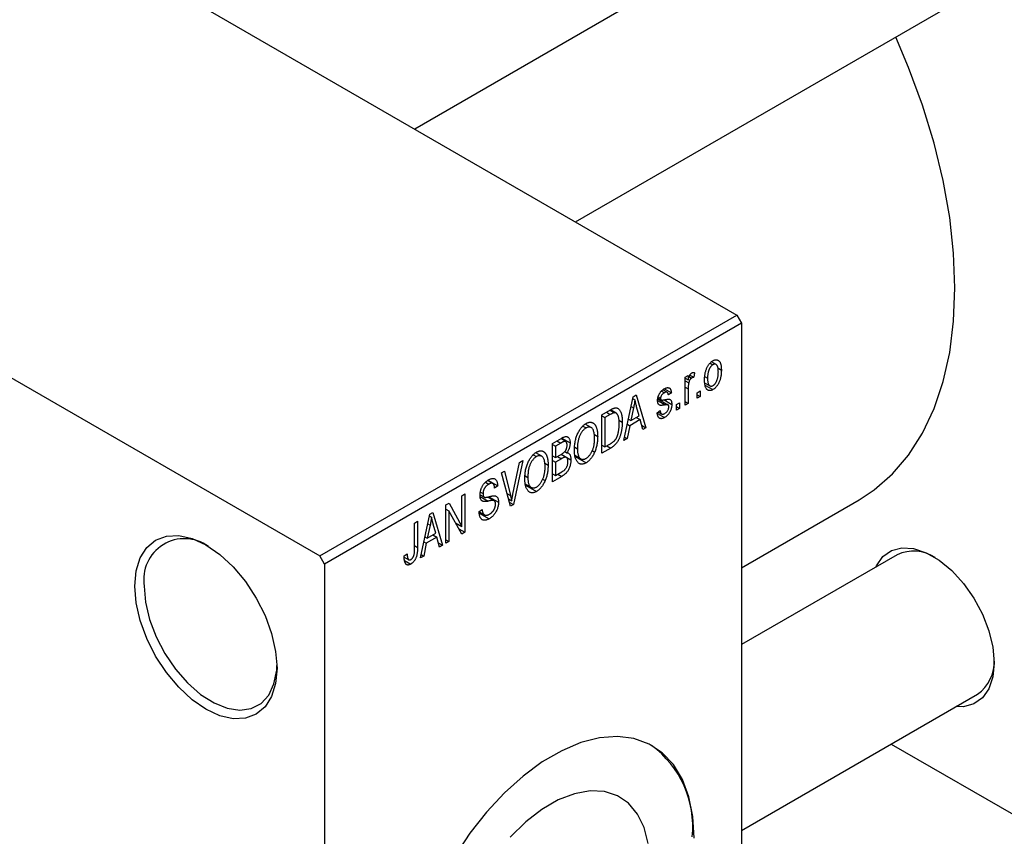
# Model space of a CAD drawing. Units: millimetres. Extents: x 15 to 460, y -11 to 292.
# Drawn here: x 110 to 183, y 42 to 103 of the extents above; entities that cross this region are included whole.
import ezdxf

# ---------------------------------------------------------------- set-up
doc = ezdxf.new("R2010")
doc.units = ezdxf.units.MM

msp = doc.modelspace()

# ---------------------------------------------------------------- linework, layer by layer
at = {"color": 7, "linetype": 'Continuous', "lineweight": 25}
for p, q in [((63.286, 138.421), (162.988, 80.879)), ((32.173, 120.465), (131.876, 62.922)), ((174.944, 115.514), (138.96, 94.746)), ((150.963, 87.819), (180.943, 105.121)), ((131.876, 62.922), (162.988, 80.879)), ((162.988, 80.879), (163.342, 80.266)), ((163.342, 80.266), (132.229, 62.31)), ((163.342, 80.266), (163.342, 7.585)), ((160.99, 77.293), (161.198, 77.173)), ((161.436, 77.191), (161.091, 77.39)), ((159.131, 76.24), (159.356, 76.37)), ((159.356, 76.37), (159.356, 76.038)), ((159.489, 76.404), (159.774, 76.24)), ((159.838, 76.574), (159.774, 76.24)), ((161.557, 76.939), (161.831, 76.78)), ((159.131, 74.161), (159.131, 76.24)), ((159.131, 76.168), (159.356, 76.038)), ((159.131, 75.972), (159.398, 75.818)), ((159.438, 76.284), (159.612, 76.183)), ((160.615, 76.274), (160.803, 76.166)), ((160.623, 75.805), (160.977, 75.6)), ((160.655, 75.637), (161.204, 75.321)), ((155.252, 74.78), (155.488, 74.917)), ((155.488, 74.917), (156.206, 72.473)), ((157.373, 75.215), (157.59, 75.09)), ((157.791, 75.123), (157.475, 75.305)), ((157.59, 75.386), (158.103, 75.09)), ((158.103, 75.09), (157.878, 74.923)), ((159.356, 75.369), (159.356, 74.291)), ((160.031, 75.089), (160.256, 75.219)), ((160.031, 74.681), (160.031, 75.089)), ((160.031, 74.94), (160.256, 74.81)), ((160.256, 75.219), (160.256, 74.81)), ((154.567, 71.527), (155.252, 74.78)), ((155.225, 74.654), (155.387, 74.561)), ((157.093, 74.632), (157.852, 74.194)), ((157.102, 74.691), (157.348, 74.549)), ((157.114, 74.776), (157.299, 74.669)), ((157.555, 74.555), (158.135, 74.221)), ((158.488, 74.199), (158.713, 74.328)), ((158.488, 73.79), (158.488, 74.199)), ((158.713, 74.328), (158.713, 73.92)), ((159.131, 74.421), (159.356, 74.291)), ((159.356, 74.291), (159.131, 74.161)), ((160.256, 74.81), (160.031, 74.681)), ((152.928, 73.439), (153.559, 73.803)), ((152.928, 70.581), (152.928, 73.439)), ((153.551, 73.465), (153.153, 73.235)), ((153.534, 73.789), (153.872, 73.593)), ((153.981, 73.565), (153.564, 73.806)), ((155.283, 73.96), (155.073, 73.007)), ((155.101, 74.065), (155.283, 73.96)), ((155.7, 73.369), (155.513, 74.046)), ((157.042, 73.587), (157.267, 73.753)), ((157.057, 73.543), (157.591, 73.235)), ((157.128, 73.65), (157.374, 73.508)), ((158.488, 74.05), (158.713, 73.92)), ((158.713, 73.92), (158.488, 73.79)), ((152.129, 72.486), (151.679, 72.745)), ((152.928, 73.365), (153.153, 73.235)), ((153.153, 73.235), (153.153, 71.045)), ((154.178, 73.048), (154.439, 72.898)), ((154.821, 72.731), (154.998, 72.629)), ((154.9, 73.107), (155.073, 73.007)), ((155.776, 73.079), (154.998, 72.629)), ((155.073, 73.007), (155.7, 73.369)), ((155.487, 73.246), (155.776, 73.079)), ((155.971, 72.337), (155.776, 73.079)), ((151.497, 72.599), (151.742, 72.458)), ((152.361, 71.964), (152.607, 71.822)), ((154.998, 72.629), (154.803, 71.663)), ((155.887, 72.658), (156.206, 72.473)), ((156.206, 72.473), (155.971, 72.337)), ((149.232, 71.306), (149.931, 71.709)), ((149.232, 68.448), (149.232, 71.306)), ((149.232, 71.232), (149.457, 71.102)), ((149.848, 71.328), (149.457, 71.102)), ((150.224, 71.445), (149.848, 71.662)), ((149.927, 71.707), (150.55, 71.348)), ((153.153, 71.045), (153.558, 71.279)), ((154.803, 71.663), (154.567, 71.527)), ((154.618, 71.77), (154.803, 71.663)), ((148.432, 70.353), (147.983, 70.612)), ((149.457, 71.102), (149.457, 70.248)), ((149.893, 70.501), (150.614, 70.085)), ((150.15, 70.699), (150.307, 70.609)), ((150.909, 71.019), (151.096, 70.91)), ((152.196, 70.774), (152.383, 70.666)), ((152.928, 71.175), (153.153, 71.045)), ((153.587, 70.962), (152.928, 70.581)), ((153.298, 71.129), (153.587, 70.962)), ((146.292, 67.536), (146.789, 69.896)), ((147.025, 70.032), (146.318, 66.766)), ((146.789, 69.896), (147.025, 70.032)), ((147.801, 70.466), (148.046, 70.324)), ((148.664, 69.83), (148.91, 69.689)), ((149.232, 70.378), (149.457, 70.248)), ((149.232, 70.044), (149.457, 69.914)), ((149.457, 70.248), (149.879, 70.492)), ((149.901, 70.17), (149.457, 69.914)), ((149.457, 69.914), (149.457, 68.912)), ((150.271, 70.262), (149.876, 70.49)), ((150.904, 70.42), (151.357, 70.159)), ((150.922, 70.329), (151.739, 69.858)), ((145.431, 69.112), (145.664, 69.247)), ((146.098, 66.639), (145.431, 69.112)), ((145.664, 69.247), (146.106, 67.428)), ((149.232, 69.042), (149.457, 68.912)), ((149.457, 68.912), (149.934, 69.187)), ((144.232, 68.409), (144.479, 68.266)), ((144.789, 68.315), (144.398, 68.541)), ((144.418, 68.556), (145.15, 68.134)), ((147.212, 68.885), (147.4, 68.777)), ((148.5, 68.641), (148.687, 68.533)), ((149.929, 68.85), (149.232, 68.448)), ((143.864, 67.675), (144.057, 67.564)), ((145.15, 68.134), (144.925, 67.967)), ((147.207, 68.287), (147.66, 68.025)), ((147.226, 68.196), (148.043, 67.724)), ((141.293, 66.724), (141.533, 66.863)), ((141.533, 66.863), (142.482, 65.119)), ((142.482, 67.41), (142.707, 67.54)), ((142.482, 65.119), (142.482, 67.41)), ((142.707, 67.54), (142.707, 64.682)), ((143.837, 67.481), (144.128, 67.313)), ((144.887, 67.039), (144.413, 67.312)), ((144.502, 67.332), (145.214, 66.921)), ((145.956, 67.167), (146.194, 67.029)), ((146.017, 66.94), (146.318, 66.766)), ((163.342, 62.043), (172.102, 67.099)), ((140.081, 66.025), (140.318, 66.161)), ((140.318, 66.161), (141.036, 63.717)), ((141.293, 63.866), (141.293, 66.724)), ((141.293, 66.413), (141.518, 66.283)), ((142.466, 64.543), (141.518, 66.283)), ((141.518, 66.283), (141.518, 63.996)), ((143.768, 66.222), (143.993, 66.389)), ((143.769, 66.213), (144.155, 65.99)), ((143.781, 66.11), (144.513, 65.687)), ((146.318, 66.766), (146.098, 66.639)), ((138.947, 65.37), (139.172, 65.5)), ((138.947, 63.407), (138.947, 65.37)), ((139.172, 65.5), (139.172, 63.56)), ((139.397, 62.771), (140.081, 66.025)), ((140.055, 65.898), (140.216, 65.805)), ((142, 65.397), (142.482, 65.119)), ((140.113, 65.204), (139.903, 64.251)), ((139.931, 65.309), (140.113, 65.204)), ((140.529, 64.613), (140.343, 65.291)), ((142.244, 64.949), (142.707, 64.682)), ((142.707, 64.682), (142.466, 64.543)), ((139.65, 63.976), (139.827, 63.874)), ((139.729, 64.352), (139.903, 64.251)), ((140.605, 64.323), (139.827, 63.874)), ((139.903, 64.251), (140.529, 64.613)), ((140.316, 64.49), (140.605, 64.323)), ((140.8, 63.582), (140.605, 64.323)), ((140.716, 63.902), (141.036, 63.717)), ((141.293, 64.126), (141.518, 63.996)), ((141.518, 63.996), (141.293, 63.866)), ((139.827, 63.874), (139.633, 62.908)), ((141.036, 63.717), (140.8, 63.582)), ((132.229, 62.31), (131.876, 62.922)), ((138.175, 62.92), (138.4, 63.087)), ((138.181, 62.827), (138.516, 62.633)), ((138.212, 62.57), (138.662, 62.31)), ((139.633, 62.908), (139.397, 62.771)), ((139.448, 63.014), (139.633, 62.908)), ((174.944, 63.004), (163.342, 56.308)), ((132.229, 62.31), (132.229, -10.371)), ((163.342, 42.453), (180.943, 52.611)), ((174.5, 48.893), (186.323, 42.07))]:
    msp.add_line(p, q, dxfattribs=at)
at = {"color": 8, "linetype": 'Continuous', "lineweight": 25}
for p, q in [((159.131, 75.499), (159.356, 75.369)), ((157.075, 74.502), (157.631, 74.181)), ((153.262, 73.632), (153.551, 73.465)), ((149.559, 71.495), (149.848, 71.328)), ((149.611, 70.337), (149.901, 70.17)), ((149.639, 69.017), (149.929, 68.85)), ((145.845, 67.579), (146.106, 67.428)), ((143.845, 67.34), (144.429, 67.003)), ((138.947, 63.69), (139.172, 63.56))]:
    msp.add_line(p, q, dxfattribs=at)
at = {"color": 7, "linetype": 'Continuous', "lineweight": 25, "flags": 128}
for points in [[(172.102, 67.099), (173.228, 67.839), (174.593, 69.028), (175.799, 70.442), (176.836, 72.07), (177.696, 73.898), (178.373, 75.912), (178.86, 78.095), (179.153, 80.431), (179.252, 82.899), (179.153, 85.482), (178.86, 88.156), (178.373, 90.902), (177.696, 93.697), (176.836, 96.518), (175.799, 99.343), (174.842, 101.6)], [(118.087, 60.672), (118.189, 61.808), (118.491, 62.783), (118.981, 63.559), (119.64, 64.106), (120.444, 64.404), (121.361, 64.441), (122.356, 64.215), (123.39, 63.736), (124.425, 63.021), (125.42, 62.099), (126.337, 61.003), (127.14, 59.778), (127.8, 58.469), (128.29, 57.127), (128.592, 55.804), (128.694, 54.55), (128.592, 53.414), (128.29, 52.44), (127.8, 51.664), (127.14, 51.116), (126.337, 50.818), (125.42, 50.781), (124.425, 51.007), (123.39, 51.486), (122.356, 52.201), (121.361, 53.124), (120.444, 54.219), (119.64, 55.445), (118.981, 56.753), (118.491, 58.095), (118.189, 59.418), (118.087, 60.672)], [(173.34, 62.079), (173.391, 62.186), (173.872, 62.87), (174.515, 63.323), (175.292, 63.527), (176.17, 63.472), (177.11, 63.16), (178.07, 62.605), (179.01, 61.832), (179.888, 60.874), (180.665, 59.773), (181.308, 58.578), (181.789, 57.339), (182.086, 56.112), (182.186, 54.951), (182.086, 53.905), (181.789, 53.021), (181.308, 52.337), (180.665, 51.884), (179.888, 51.68), (179.339, 51.685)], [(118.794, 60.672), (118.895, 59.463), (119.195, 58.186), (119.681, 56.894), (120.334, 55.64), (121.126, 54.475), (122.025, 53.447), (122.994, 52.597), (123.994, 51.961), (124.984, 51.565), (125.924, 51.425), (126.774, 51.546), (127.499, 51.924), (128.072, 52.543), (128.467, 53.378), (128.668, 54.395), (128.69, 54.76)], [(159.806, 41.885), (159.707, 43.496), (159.413, 44.963), (158.928, 46.259), (158.262, 47.359), (157.427, 48.243), (156.439, 48.894), (155.316, 49.301), (154.079, 49.456), (152.752, 49.356), (151.358, 49.002), (149.923, 48.402), (148.476, 47.567), (147.042, 46.512), (145.648, 45.256), (144.32, 43.824), (143.083, 42.241), (141.96, 40.538)], [(156.368, 41.472), (156.067, 42.669), (155.576, 43.68), (154.906, 44.477), (154.077, 45.038), (153.111, 45.349), (152.035, 45.401), (150.877, 45.192), (149.67, 44.728), (148.446, 44.021), (147.239, 43.092), (146.081, 41.965)]]:
    msp.add_lwpolyline(points, dxfattribs=at)
at = {"color": 7, "linetype": 'Continuous', "lineweight": 25}
for centre, radius, start, end in [((121.788, 61.171), 3.036, 53.99669, 189.46632), ((176.174, 60.319), 2.954, 57.22751, 114.59756), ((179.204, 55.033), 2.981, 305.67381, 2.46586), ((152.137, 42.708), 7.564, 354.37762, 53.59345)]:
    msp.add_arc(centre, radius, start, end, dxfattribs=at)
for points, knots in [([(160.578, 76.035), (160.578, 76.079), (160.58, 76.163), (160.587, 76.289), (160.602, 76.41), (160.62, 76.526), (160.645, 76.638), (160.676, 76.744), (160.712, 76.846), (160.754, 76.942), (160.799, 77.032), (160.848, 77.116), (160.9, 77.193), (160.955, 77.263), (161.014, 77.326), (161.075, 77.383), (161.139, 77.433), (161.182, 77.46), (161.204, 77.474)], [0, 0, 0, 0, 0.089039, 0.172702, 0.250936, 0.324755, 0.393951, 0.459693, 0.52182, 0.581376, 0.638358, 0.692549, 0.744603, 0.795463, 0.845674, 0.895795, 0.94724, 1, 1, 1, 1]), ([(161.198, 77.173), (161.185, 77.165), (161.158, 77.149), (161.119, 77.116), (161.081, 77.079), (161.046, 77.037), (161.011, 76.99), (160.978, 76.937), (160.947, 76.879), (160.917, 76.817), (160.89, 76.75), (160.867, 76.678), (160.846, 76.602), (160.831, 76.523), (160.818, 76.439), (160.809, 76.351), (160.804, 76.26), (160.803, 76.198), (160.803, 76.166)], [0, 0, 0, 0, 0.0464339, 0.0919922, 0.1379758, 0.1843555, 0.231914, 0.282379, 0.3356866, 0.3923419, 0.4526468, 0.5161316, 0.5839361, 0.6564404, 0.733808, 0.8167259, 0.9055468, 1, 1, 1, 1]), ([(161.606, 76.63), (161.606, 76.662), (161.605, 76.723), (161.599, 76.808), (161.59, 76.886), (161.578, 76.955), (161.562, 77.016), (161.542, 77.069), (161.518, 77.113), (161.49, 77.149), (161.46, 77.177), (161.428, 77.197), (161.394, 77.211), (161.358, 77.218), (161.321, 77.217), (161.282, 77.21), (161.241, 77.196), (161.213, 77.181), (161.198, 77.173)], [0, 0, 0, 0, 0.0939, 0.181702, 0.263632, 0.340531, 0.41232, 0.479316, 0.542045, 0.60193, 0.658258, 0.711293, 0.761644, 0.810381, 0.857484, 0.904003, 0.951263, 1, 1, 1, 1]), ([(161.204, 77.474), (161.226, 77.485), (161.269, 77.509), (161.333, 77.532), (161.393, 77.546), (161.451, 77.549), (161.505, 77.542), (161.557, 77.525), (161.607, 77.498), (161.653, 77.461), (161.695, 77.414), (161.732, 77.355), (161.763, 77.286), (161.787, 77.205), (161.808, 77.115), (161.821, 77.014), (161.829, 76.901), (161.83, 76.821), (161.831, 76.78)], [0, 0, 0, 0, 0.052785, 0.104246, 0.15516, 0.205427, 0.257091, 0.30997, 0.36531, 0.423452, 0.483843, 0.546783, 0.612063, 0.681191, 0.753975, 0.831041, 0.913199, 1, 1, 1, 1]), ([(159.356, 76.038), (159.362, 76.059), (159.374, 76.1), (159.39, 76.159), (159.408, 76.213), (159.425, 76.262), (159.442, 76.306), (159.456, 76.346), (159.473, 76.38), (159.492, 76.419), (159.518, 76.46), (159.552, 76.503), (159.587, 76.538), (159.612, 76.554), (159.624, 76.562)], [0, 0, 0, 0, 0.111763, 0.214281, 0.308938, 0.394446, 0.471912, 0.5404, 0.601037, 0.654051, 0.747812, 0.833566, 0.916921, 1, 1, 1, 1]), ([(159.624, 76.562), (159.642, 76.571), (159.679, 76.589), (159.733, 76.597), (159.787, 76.593), (159.821, 76.581), (159.838, 76.574)], [0, 0, 0, 0, 0.2215, 0.456127, 0.713239, 1, 1, 1, 1]), ([(161.831, 76.78), (161.83, 76.735), (161.829, 76.648), (161.822, 76.517), (161.807, 76.392), (161.789, 76.274), (161.763, 76.16), (161.734, 76.052), (161.697, 75.95), (161.656, 75.853), (161.61, 75.763), (161.562, 75.679), (161.509, 75.602), (161.454, 75.531), (161.396, 75.468), (161.335, 75.411), (161.271, 75.361), (161.227, 75.334), (161.204, 75.321)], [0, 0, 0, 0, 0.091277, 0.176463, 0.25628, 0.330946, 0.400639, 0.466009, 0.527926, 0.586723, 0.642872, 0.696272, 0.747566, 0.797682, 0.84716, 0.896925, 0.947618, 1, 1, 1, 1]), ([(161.21, 75.621), (161.224, 75.629), (161.25, 75.645), (161.289, 75.678), (161.327, 75.714), (161.362, 75.757), (161.397, 75.804), (161.429, 75.857), (161.461, 75.915), (161.491, 75.978), (161.518, 76.046), (161.542, 76.117), (161.562, 76.193), (161.578, 76.273), (161.59, 76.357), (161.599, 76.445), (161.605, 76.537), (161.606, 76.598), (161.606, 76.63)], [0, 0, 0, 0, 0.046376, 0.091312, 0.136692, 0.183015, 0.230841, 0.281243, 0.334876, 0.391924, 0.452154, 0.516083, 0.583804, 0.656369, 0.734098, 0.816913, 0.905664, 1, 1, 1, 1]), ([(159.398, 75.818), (159.392, 75.78), (159.379, 75.704), (159.366, 75.592), (159.358, 75.479), (159.357, 75.406), (159.356, 75.369)], [0, 0, 0, 0, 0.242209, 0.488479, 0.741275, 1, 1, 1, 1]), ([(159.612, 76.183), (159.6, 76.176), (159.577, 76.161), (159.543, 76.128), (159.511, 76.09), (159.481, 76.044), (159.453, 75.993), (159.43, 75.937), (159.411, 75.878), (159.403, 75.838), (159.398, 75.818)], [0, 0, 0, 0, 0.1080295, 0.2159129, 0.3274236, 0.4471095, 0.5750455, 0.7081312, 0.848259, 1, 1, 1, 1]), ([(159.774, 76.24), (159.76, 76.238), (159.734, 76.233), (159.692, 76.221), (159.652, 76.205), (159.625, 76.19), (159.612, 76.183)], [0, 0, 0, 0, 0.26174, 0.516699, 0.761059, 1, 1, 1, 1]), ([(161.204, 75.321), (161.182, 75.309), (161.139, 75.285), (161.076, 75.262), (161.015, 75.248), (160.957, 75.244), (160.903, 75.252), (160.85, 75.269), (160.802, 75.297), (160.755, 75.334), (160.713, 75.381), (160.677, 75.442), (160.646, 75.512), (160.621, 75.595), (160.601, 75.689), (160.587, 75.794), (160.58, 75.91), (160.578, 75.993), (160.578, 76.035)], [0, 0, 0, 0, 0.0524222, 0.1031398, 0.1533193, 0.2032244, 0.2543512, 0.3064664, 0.361001, 0.4183041, 0.4781534, 0.5407069, 0.6063044, 0.6755816, 0.749569, 0.8278945, 0.9112566, 1, 1, 1, 1]), ([(160.803, 76.166), (160.803, 76.135), (160.804, 76.073), (160.809, 75.987), (160.818, 75.909), (160.831, 75.839), (160.847, 75.778), (160.868, 75.727), (160.891, 75.681), (160.919, 75.646), (160.949, 75.619), (160.981, 75.597), (161.015, 75.583), (161.05, 75.576), (161.088, 75.577), (161.127, 75.584), (161.168, 75.598), (161.196, 75.613), (161.21, 75.621)], [0, 0, 0, 0, 0.094287, 0.1824866, 0.2648226, 0.3415706, 0.4132187, 0.4802814, 0.5434033, 0.6026861, 0.6589031, 0.7118588, 0.762111, 0.8107527, 0.8577637, 0.9041913, 0.9513582, 1, 1, 1, 1]), ([(157.074, 74.497), (157.075, 74.519), (157.075, 74.561), (157.082, 74.627), (157.092, 74.691), (157.107, 74.755), (157.126, 74.818), (157.149, 74.88), (157.177, 74.942), (157.208, 75.003), (157.243, 75.062), (157.282, 75.118), (157.324, 75.171), (157.369, 75.22), (157.418, 75.266), (157.47, 75.308), (157.524, 75.349), (157.562, 75.371), (157.581, 75.383)], [0, 0, 0, 0, 0.068454, 0.13366, 0.197238, 0.257865, 0.318074, 0.377098, 0.436073, 0.495969, 0.555687, 0.61473, 0.674132, 0.734269, 0.796442, 0.861353, 0.929082, 1, 1, 1, 1]), ([(157.59, 75.09), (157.567, 75.076), (157.523, 75.05), (157.463, 75.002), (157.412, 74.951), (157.371, 74.895), (157.339, 74.838), (157.316, 74.78), (157.302, 74.723), (157.3, 74.687), (157.299, 74.669)], [0, 0, 0, 0, 0.167992, 0.315157, 0.444967, 0.564136, 0.675828, 0.781217, 0.888061, 1, 1, 1, 1]), ([(157.581, 75.383), (157.606, 75.396), (157.653, 75.421), (157.722, 75.448), (157.786, 75.463), (157.846, 75.468), (157.899, 75.459), (157.946, 75.443), (157.987, 75.416), (158.022, 75.379), (158.049, 75.328), (158.072, 75.263), (158.091, 75.182), (158.099, 75.122), (158.103, 75.09)], [0, 0, 0, 0, 0.0890223, 0.1734761, 0.2547393, 0.3337873, 0.4103332, 0.4835724, 0.5555749, 0.6273396, 0.703829, 0.7912583, 0.8895416, 1, 1, 1, 1]), ([(157.878, 74.923), (157.875, 74.947), (157.869, 74.994), (157.85, 75.051), (157.825, 75.096), (157.792, 75.125), (157.751, 75.139), (157.703, 75.138), (157.649, 75.122), (157.61, 75.101), (157.59, 75.09)], [0, 0, 0, 0, 0.150258, 0.28506, 0.406898, 0.520987, 0.631988, 0.745483, 0.86671, 1, 1, 1, 1]), ([(155.387, 74.561), (155.373, 74.462), (155.346, 74.264), (155.304, 74.062), (155.283, 73.96)], [0, 0, 0, 0, 0.49815, 1, 1, 1, 1]), ([(155.513, 74.046), (155.506, 74.072), (155.492, 74.121), (155.474, 74.194), (155.455, 74.263), (155.439, 74.329), (155.424, 74.392), (155.41, 74.451), (155.397, 74.507), (155.39, 74.543), (155.387, 74.561)], [0, 0, 0, 0, 0.151041, 0.294612, 0.430286, 0.559677, 0.68094, 0.794082, 0.901193, 1, 1, 1, 1]), ([(157.631, 74.181), (157.61, 74.177), (157.569, 74.17), (157.512, 74.16), (157.459, 74.152), (157.412, 74.147), (157.37, 74.144), (157.333, 74.143), (157.301, 74.144), (157.267, 74.148), (157.229, 74.159), (157.189, 74.181), (157.154, 74.213), (157.126, 74.254), (157.103, 74.302), (157.086, 74.359), (157.076, 74.425), (157.075, 74.473), (157.074, 74.497)], [0, 0, 0, 0, 0.077541, 0.149157, 0.214311, 0.273785, 0.327627, 0.375115, 0.416833, 0.452648, 0.517994, 0.582705, 0.647941, 0.714443, 0.782762, 0.852378, 0.924805, 1, 1, 1, 1]), ([(157.299, 74.669), (157.3, 74.652), (157.301, 74.62), (157.316, 74.581), (157.339, 74.552), (157.36, 74.543), (157.372, 74.539)], [0, 0, 0, 0, 0.261202, 0.504979, 0.747968, 1, 1, 1, 1]), ([(157.372, 74.539), (157.376, 74.538), (157.386, 74.536), (157.405, 74.536), (157.429, 74.537), (157.459, 74.54), (157.494, 74.544), (157.534, 74.551), (157.58, 74.56), (157.612, 74.566), (157.629, 74.569)], [0, 0, 0, 0, 0.057764, 0.13391, 0.229503, 0.344818, 0.478961, 0.633018, 0.807064, 1, 1, 1, 1]), ([(158.135, 74.221), (158.134, 74.196), (158.133, 74.147), (158.127, 74.074), (158.115, 74), (158.099, 73.929), (158.079, 73.857), (158.054, 73.787), (158.024, 73.718), (157.99, 73.65), (157.952, 73.585), (157.91, 73.523), (157.865, 73.465), (157.817, 73.411), (157.765, 73.36), (157.71, 73.314), (157.651, 73.272), (157.611, 73.247), (157.591, 73.235)], [0, 0, 0, 0, 0.070475, 0.13849, 0.203487, 0.266441, 0.327154, 0.387648, 0.447327, 0.507295, 0.56697, 0.62589, 0.684362, 0.743618, 0.803887, 0.866388, 0.931758, 1, 1, 1, 1]), ([(157.629, 74.569), (157.651, 74.573), (157.693, 74.581), (157.754, 74.591), (157.808, 74.598), (157.855, 74.604), (157.896, 74.605), (157.931, 74.607), (157.959, 74.603), (157.988, 74.597), (158.017, 74.581), (158.047, 74.555), (158.074, 74.521), (158.096, 74.477), (158.114, 74.426), (158.126, 74.365), (158.134, 74.297), (158.134, 74.247), (158.135, 74.221)], [0, 0, 0, 0, 0.08488, 0.16194, 0.23121, 0.293291, 0.347125, 0.393626, 0.432401, 0.464097, 0.520548, 0.578611, 0.639167, 0.703007, 0.770489, 0.842225, 0.918333, 1, 1, 1, 1]), ([(157.852, 74.194), (157.848, 74.196), (157.839, 74.199), (157.822, 74.202), (157.801, 74.203), (157.775, 74.202), (157.745, 74.199), (157.711, 74.195), (157.673, 74.189), (157.645, 74.184), (157.631, 74.181)], [0, 0, 0, 0, 0.06429, 0.147627, 0.246169, 0.360302, 0.494063, 0.644625, 0.813232, 1, 1, 1, 1]), ([(157.91, 74.039), (157.909, 74.058), (157.908, 74.094), (157.897, 74.138), (157.879, 74.173), (157.861, 74.187), (157.852, 74.194)], [0, 0, 0, 0, 0.28084, 0.5347733, 0.7701835, 1, 1, 1, 1]), ([(153.872, 73.593), (153.863, 73.593), (153.844, 73.592), (153.813, 73.585), (153.779, 73.575), (153.74, 73.56), (153.698, 73.542), (153.653, 73.521), (153.603, 73.494), (153.569, 73.475), (153.551, 73.465)], [0, 0, 0, 0, 0.0901288, 0.1887046, 0.2978272, 0.4162253, 0.5463143, 0.6865899, 0.8372008, 1, 1, 1, 1]), ([(153.559, 73.803), (153.578, 73.814), (153.614, 73.835), (153.668, 73.863), (153.717, 73.888), (153.764, 73.909), (153.806, 73.926), (153.846, 73.94), (153.881, 73.95), (153.904, 73.954), (153.914, 73.956)], [0, 0, 0, 0, 0.157567, 0.305531, 0.443916, 0.572951, 0.692848, 0.803599, 0.906081, 1, 1, 1, 1]), ([(154.214, 72.772), (154.213, 72.807), (154.213, 72.876), (154.208, 72.973), (154.201, 73.064), (154.19, 73.146), (154.178, 73.222), (154.161, 73.289), (154.142, 73.35), (154.119, 73.402), (154.095, 73.448), (154.068, 73.487), (154.04, 73.521), (154.01, 73.547), (153.978, 73.568), (153.945, 73.584), (153.909, 73.592), (153.885, 73.593), (153.872, 73.593)], [0, 0, 0, 0, 0.09265, 0.180344, 0.263206, 0.340882, 0.414458, 0.483826, 0.548511, 0.610082, 0.667822, 0.722449, 0.773976, 0.822993, 0.869549, 0.914362, 0.957617, 1, 1, 1, 1]), ([(153.914, 73.956), (153.941, 73.958), (153.993, 73.963), (154.066, 73.948), (154.132, 73.916), (154.194, 73.867), (154.249, 73.802), (154.297, 73.721), (154.34, 73.625), (154.376, 73.513), (154.404, 73.385), (154.424, 73.238), (154.437, 73.075), (154.438, 72.958), (154.439, 72.898)], [0, 0, 0, 0, 0.062364, 0.125501, 0.191106, 0.260514, 0.334056, 0.411528, 0.493822, 0.581291, 0.675232, 0.775974, 0.884119, 1, 1, 1, 1]), ([(157.591, 73.235), (157.572, 73.224), (157.534, 73.203), (157.48, 73.181), (157.428, 73.163), (157.379, 73.154), (157.333, 73.15), (157.291, 73.155), (157.252, 73.167), (157.216, 73.185), (157.183, 73.211), (157.154, 73.244), (157.127, 73.283), (157.104, 73.331), (157.083, 73.384), (157.066, 73.445), (157.052, 73.513), (157.045, 73.561), (157.042, 73.587)], [0, 0, 0, 0, 0.065058, 0.126631, 0.186178, 0.243391, 0.299075, 0.354344, 0.408847, 0.46484, 0.521381, 0.580346, 0.641358, 0.705652, 0.773085, 0.84469, 0.919875, 1, 1, 1, 1]), ([(157.267, 73.753), (157.271, 73.723), (157.278, 73.666), (157.301, 73.595), (157.332, 73.541), (157.372, 73.506), (157.421, 73.489), (157.476, 73.488), (157.539, 73.506), (157.584, 73.529), (157.607, 73.541)], [0, 0, 0, 0, 0.155542, 0.294125, 0.419013, 0.53464, 0.645677, 0.757006, 0.873751, 1, 1, 1, 1]), ([(157.607, 73.541), (157.629, 73.555), (157.673, 73.582), (157.734, 73.635), (157.788, 73.694), (157.832, 73.76), (157.867, 73.83), (157.892, 73.9), (157.907, 73.971), (157.909, 74.016), (157.91, 74.039)], [0, 0, 0, 0, 0.147281, 0.280615, 0.404781, 0.524709, 0.642114, 0.756603, 0.874252, 1, 1, 1, 1]), ([(150.871, 70.785), (150.872, 70.844), (150.873, 70.959), (150.885, 71.132), (150.904, 71.298), (150.931, 71.459), (150.966, 71.614), (151.009, 71.763), (151.06, 71.906), (151.118, 72.042), (151.182, 72.17), (151.25, 72.29), (151.322, 72.399), (151.399, 72.498), (151.478, 72.587), (151.562, 72.666), (151.65, 72.736), (151.71, 72.772), (151.74, 72.791)], [0, 0, 0, 0, 0.0871129, 0.1695751, 0.2471255, 0.3203519, 0.389998, 0.4559088, 0.5190233, 0.5798445, 0.6380623, 0.6933405, 0.74608, 0.7971995, 0.8473426, 0.8973372, 0.947901, 1, 1, 1, 1]), ([(151.74, 72.791), (151.76, 72.802), (151.799, 72.823), (151.858, 72.848), (151.915, 72.868), (151.97, 72.881), (152.025, 72.888), (152.077, 72.888), (152.129, 72.882), (152.179, 72.871), (152.227, 72.853), (152.272, 72.827), (152.316, 72.797), (152.356, 72.758), (152.394, 72.715), (152.429, 72.665), (152.462, 72.608), (152.492, 72.545), (152.519, 72.476), (152.543, 72.4), (152.562, 72.319), (152.578, 72.231), (152.592, 72.138), (152.6, 72.038), (152.605, 71.932), (152.606, 71.859), (152.607, 71.822)], [0, 0, 0, 0, 0.0346106, 0.0688508, 0.1026441, 0.1362986, 0.1702567, 0.2045933, 0.2394216, 0.2751926, 0.311626, 0.3485127, 0.3862829, 0.4249662, 0.4648734, 0.5058382, 0.548431, 0.5927975, 0.638415, 0.6855993, 0.7338596, 0.7836889, 0.8349554, 0.8882586, 0.9431367, 1, 1, 1, 1]), ([(154.439, 72.898), (154.438, 72.858), (154.438, 72.78), (154.432, 72.662), (154.424, 72.547), (154.412, 72.435), (154.396, 72.325), (154.377, 72.218), (154.355, 72.113), (154.329, 72.012), (154.3, 71.914), (154.27, 71.82), (154.237, 71.732), (154.202, 71.649), (154.166, 71.571), (154.127, 71.498), (154.087, 71.429), (154.044, 71.366), (153.998, 71.306), (153.949, 71.249), (153.897, 71.194), (153.841, 71.143), (153.783, 71.093), (153.721, 71.046), (153.655, 71.002), (153.61, 70.975), (153.587, 70.962)], [0, 0, 0, 0, 0.0600147, 0.1180632, 0.1736112, 0.2273481, 0.2787958, 0.3286447, 0.3764528, 0.4229248, 0.4674438, 0.5094789, 0.5491707, 0.5869331, 0.622704, 0.6567129, 0.6892157, 0.7207171, 0.7519014, 0.7838458, 0.8164066, 0.8501091, 0.8852579, 0.9216898, 0.9598798, 1, 1, 1, 1]), ([(154.124, 72.022), (154.131, 72.051), (154.146, 72.11), (154.164, 72.198), (154.179, 72.289), (154.192, 72.382), (154.202, 72.477), (154.209, 72.574), (154.213, 72.672), (154.213, 72.738), (154.214, 72.772)], [0, 0, 0, 0, 0.1109283, 0.2243803, 0.343223, 0.4651453, 0.5921229, 0.7226343, 0.8593406, 1, 1, 1, 1]), ([(151.742, 72.458), (151.719, 72.444), (151.674, 72.416), (151.607, 72.364), (151.544, 72.305), (151.485, 72.238), (151.427, 72.165), (151.374, 72.085), (151.324, 71.997), (151.276, 71.902), (151.233, 71.801), (151.196, 71.692), (151.165, 71.577), (151.14, 71.456), (151.12, 71.328), (151.106, 71.194), (151.098, 71.054), (151.097, 70.959), (151.096, 70.91)], [0, 0, 0, 0, 0.05107, 0.100566, 0.14883, 0.197616, 0.24657, 0.297133, 0.349762, 0.405324, 0.46375, 0.525661, 0.591604, 0.662301, 0.738203, 0.819627, 0.906566, 1, 1, 1, 1]), ([(152.286, 72.292), (152.273, 72.319), (152.248, 72.374), (152.196, 72.436), (152.136, 72.486), (152.067, 72.516), (151.992, 72.53), (151.911, 72.524), (151.828, 72.503), (151.771, 72.473), (151.742, 72.458)], [0, 0, 0, 0, 0.135859, 0.265838, 0.39368, 0.520781, 0.645374, 0.764619, 0.88161, 1, 1, 1, 1]), ([(152.382, 71.701), (152.381, 71.759), (152.378, 71.872), (152.36, 72.028), (152.331, 72.17), (152.301, 72.251), (152.286, 72.292)], [0, 0, 0, 0, 0.2669169, 0.5215207, 0.7647891, 1, 1, 1, 1]), ([(153.558, 71.279), (153.578, 71.29), (153.616, 71.313), (153.672, 71.35), (153.724, 71.387), (153.772, 71.427), (153.817, 71.466), (153.858, 71.507), (153.895, 71.549), (153.93, 71.591), (153.961, 71.636), (153.989, 71.684), (154.016, 71.733), (154.042, 71.786), (154.065, 71.841), (154.087, 71.899), (154.106, 71.959), (154.118, 72.001), (154.124, 72.022)], [0, 0, 0, 0, 0.081336, 0.15802, 0.230241, 0.297674, 0.361192, 0.420475, 0.476882, 0.530651, 0.583295, 0.636461, 0.691573, 0.74808, 0.806752, 0.868125, 0.932567, 1, 1, 1, 1]), ([(150.325, 71.171), (150.324, 71.195), (150.323, 71.242), (150.313, 71.303), (150.299, 71.355), (150.277, 71.397), (150.25, 71.428), (150.219, 71.45), (150.183, 71.461), (150.15, 71.462), (150.12, 71.456), (150.093, 71.449), (150.062, 71.437), (150.027, 71.422), (149.989, 71.404), (149.945, 71.382), (149.898, 71.356), (149.866, 71.338), (149.848, 71.328)], [0, 0, 0, 0, 0.089518, 0.171534, 0.248348, 0.321059, 0.389554, 0.453856, 0.516595, 0.578171, 0.611833, 0.650735, 0.695421, 0.744802, 0.800445, 0.86087, 0.927612, 1, 1, 1, 1]), ([(149.931, 71.709), (149.964, 71.728), (150.028, 71.763), (150.118, 71.8), (150.198, 71.821), (150.267, 71.825), (150.328, 71.812), (150.383, 71.785), (150.43, 71.741), (150.473, 71.686), (150.507, 71.618), (150.532, 71.538), (150.547, 71.448), (150.549, 71.382), (150.55, 71.348)], [0, 0, 0, 0, 0.101081, 0.192405, 0.274241, 0.349246, 0.421225, 0.495169, 0.572443, 0.654705, 0.739446, 0.824415, 0.910492, 1, 1, 1, 1]), ([(150.55, 71.348), (150.549, 71.316), (150.547, 71.253), (150.535, 71.156), (150.516, 71.059), (150.487, 70.963), (150.452, 70.868), (150.41, 70.777), (150.362, 70.69), (150.325, 70.636), (150.307, 70.609)], [0, 0, 0, 0, 0.137632, 0.269909, 0.397356, 0.522956, 0.645993, 0.764918, 0.881855, 1, 1, 1, 1]), ([(151.737, 70.191), (151.76, 70.205), (151.804, 70.232), (151.869, 70.283), (151.931, 70.342), (151.99, 70.407), (152.046, 70.481), (152.1, 70.562), (152.15, 70.65), (152.198, 70.746), (152.241, 70.847), (152.279, 70.954), (152.311, 71.067), (152.337, 71.184), (152.357, 71.306), (152.371, 71.434), (152.38, 71.566), (152.381, 71.655), (152.382, 71.701)], [0, 0, 0, 0, 0.050918, 0.100617, 0.149928, 0.199172, 0.249526, 0.301449, 0.356034, 0.413629, 0.473834, 0.53656, 0.602769, 0.672902, 0.747102, 0.826223, 0.910547, 1, 1, 1, 1]), ([(152.607, 71.822), (152.606, 71.77), (152.605, 71.669), (152.594, 71.516), (152.576, 71.366), (152.553, 71.22), (152.521, 71.077), (152.483, 70.937), (152.437, 70.8), (152.401, 70.71), (152.383, 70.666)], [0, 0, 0, 0, 0.143268, 0.280471, 0.41155, 0.537473, 0.658555, 0.775196, 0.889051, 1, 1, 1, 1]), ([(147.175, 68.652), (147.176, 68.711), (147.177, 68.826), (147.188, 68.998), (147.208, 69.165), (147.235, 69.326), (147.27, 69.481), (147.312, 69.63), (147.363, 69.773), (147.421, 69.909), (147.486, 70.037), (147.554, 70.156), (147.626, 70.265), (147.702, 70.364), (147.782, 70.454), (147.866, 70.532), (147.954, 70.603), (148.014, 70.639), (148.044, 70.658)], [0, 0, 0, 0, 0.0871129, 0.1695751, 0.2471255, 0.3203519, 0.389998, 0.4559088, 0.5190233, 0.5798445, 0.6380623, 0.6933405, 0.74608, 0.7971995, 0.8473426, 0.8973372, 0.947901, 1, 1, 1, 1]), ([(148.044, 70.658), (148.064, 70.668), (148.103, 70.69), (148.161, 70.715), (148.218, 70.735), (148.274, 70.748), (148.328, 70.755), (148.381, 70.755), (148.433, 70.749), (148.483, 70.737), (148.531, 70.72), (148.576, 70.694), (148.62, 70.664), (148.66, 70.625), (148.698, 70.582), (148.733, 70.532), (148.766, 70.475), (148.796, 70.412), (148.823, 70.343), (148.847, 70.267), (148.866, 70.185), (148.882, 70.098), (148.895, 70.005), (148.904, 69.905), (148.909, 69.799), (148.91, 69.726), (148.91, 69.689)], [0, 0, 0, 0, 0.0346106, 0.0688508, 0.1026441, 0.1362986, 0.1702567, 0.2045933, 0.2394216, 0.2751926, 0.311626, 0.3485127, 0.3862829, 0.4249662, 0.4648734, 0.5058382, 0.548431, 0.5927975, 0.638415, 0.6855993, 0.7338596, 0.7836889, 0.8349554, 0.8882586, 0.9431367, 1, 1, 1, 1]), ([(149.879, 70.492), (149.905, 70.507), (149.952, 70.535), (150.017, 70.578), (150.071, 70.615), (150.102, 70.643), (150.115, 70.655)], [0, 0, 0, 0, 0.322908, 0.595774, 0.821387, 1, 1, 1, 1]), ([(150.115, 70.655), (150.131, 70.672), (150.163, 70.704), (150.204, 70.759), (150.242, 70.818), (150.272, 70.881), (150.296, 70.948), (150.313, 71.019), (150.323, 71.095), (150.324, 71.145), (150.325, 71.171)], [0, 0, 0, 0, 0.118725, 0.233174, 0.34513, 0.458578, 0.575549, 0.703816, 0.844055, 1, 1, 1, 1]), ([(150.307, 70.609), (150.329, 70.608), (150.376, 70.607), (150.436, 70.583), (150.489, 70.542), (150.534, 70.484), (150.57, 70.408), (150.595, 70.316), (150.611, 70.207), (150.613, 70.127), (150.614, 70.085)], [0, 0, 0, 0, 0.107546, 0.216148, 0.327534, 0.446674, 0.572352, 0.704975, 0.846954, 1, 1, 1, 1]), ([(151.093, 69.933), (151.075, 69.957), (151.039, 70.006), (150.995, 70.09), (150.957, 70.183), (150.924, 70.284), (150.901, 70.396), (150.884, 70.517), (150.873, 70.647), (150.872, 70.739), (150.871, 70.785)], [0, 0, 0, 0, 0.117432, 0.234931, 0.354735, 0.476423, 0.601416, 0.729959, 0.862675, 1, 1, 1, 1]), ([(151.096, 70.91), (151.097, 70.869), (151.098, 70.788), (151.106, 70.674), (151.121, 70.57), (151.141, 70.478), (151.167, 70.396), (151.199, 70.324), (151.237, 70.263), (151.281, 70.213), (151.329, 70.174), (151.379, 70.144), (151.433, 70.127), (151.489, 70.117), (151.547, 70.12), (151.608, 70.133), (151.672, 70.156), (151.715, 70.179), (151.737, 70.191)], [0, 0, 0, 0, 0.085783, 0.167069, 0.243801, 0.316367, 0.385484, 0.45175, 0.515395, 0.576881, 0.636381, 0.692265, 0.74571, 0.797233, 0.847796, 0.897913, 0.948137, 1, 1, 1, 1]), ([(152.383, 70.666), (152.363, 70.62), (152.322, 70.529), (152.253, 70.4), (152.18, 70.281), (152.101, 70.174), (152.017, 70.077), (151.929, 69.992), (151.835, 69.917), (151.771, 69.878), (151.739, 69.858)], [0, 0, 0, 0, 0.13947, 0.271444, 0.397067, 0.518266, 0.636669, 0.754736, 0.875096, 1, 1, 1, 1]), ([(148.046, 70.324), (148.023, 70.31), (147.977, 70.282), (147.911, 70.23), (147.848, 70.172), (147.788, 70.105), (147.731, 70.032), (147.678, 69.951), (147.627, 69.864), (147.58, 69.769), (147.537, 69.667), (147.5, 69.559), (147.469, 69.444), (147.444, 69.323), (147.424, 69.195), (147.41, 69.061), (147.401, 68.92), (147.4, 68.826), (147.4, 68.777)], [0, 0, 0, 0, 0.05107, 0.100566, 0.14883, 0.197616, 0.24657, 0.297133, 0.349762, 0.405324, 0.46375, 0.525661, 0.591604, 0.662301, 0.738203, 0.819627, 0.906566, 1, 1, 1, 1]), ([(148.59, 70.158), (148.577, 70.186), (148.552, 70.24), (148.5, 70.303), (148.44, 70.352), (148.371, 70.382), (148.296, 70.397), (148.215, 70.391), (148.132, 70.37), (148.074, 70.34), (148.046, 70.324)], [0, 0, 0, 0, 0.135859, 0.265838, 0.39368, 0.520781, 0.645374, 0.764619, 0.88161, 1, 1, 1, 1]), ([(148.685, 69.567), (148.684, 69.625), (148.682, 69.739), (148.663, 69.895), (148.635, 70.036), (148.605, 70.118), (148.59, 70.158)], [0, 0, 0, 0, 0.266917, 0.521521, 0.764789, 1, 1, 1, 1]), ([(150.389, 69.953), (150.388, 69.979), (150.387, 70.029), (150.377, 70.097), (150.36, 70.154), (150.336, 70.202), (150.307, 70.238), (150.272, 70.264), (150.233, 70.28), (150.188, 70.285), (150.133, 70.278), (150.067, 70.255), (149.988, 70.219), (149.931, 70.187), (149.901, 70.17)], [0, 0, 0, 0, 0.091528, 0.176651, 0.256664, 0.332812, 0.405735, 0.474778, 0.542444, 0.610071, 0.684417, 0.773797, 0.8785, 1, 1, 1, 1]), ([(150.614, 70.085), (150.613, 70.042), (150.611, 69.958), (150.595, 69.829), (150.569, 69.702), (150.533, 69.578), (150.489, 69.46), (150.437, 69.35), (150.377, 69.249), (150.322, 69.173), (150.273, 69.117), (150.233, 69.075), (150.19, 69.036), (150.144, 68.996), (150.095, 68.958), (150.042, 68.921), (149.987, 68.884), (149.948, 68.861), (149.929, 68.85)], [0, 0, 0, 0, 0.096819, 0.187969, 0.275419, 0.359834, 0.439941, 0.51521, 0.58672, 0.656346, 0.691736, 0.729208, 0.768286, 0.809873, 0.853167, 0.899629, 0.948555, 1, 1, 1, 1]), ([(150.167, 69.358), (150.184, 69.377), (150.219, 69.415), (150.263, 69.48), (150.302, 69.55), (150.334, 69.624), (150.359, 69.702), (150.377, 69.783), (150.387, 69.868), (150.388, 69.924), (150.389, 69.953)], [0, 0, 0, 0, 0.117015, 0.229441, 0.342219, 0.458724, 0.579935, 0.709941, 0.848567, 1, 1, 1, 1]), ([(151.739, 69.858), (151.706, 69.84), (151.642, 69.805), (151.548, 69.773), (151.459, 69.757), (151.375, 69.758), (151.296, 69.776), (151.222, 69.812), (151.154, 69.864), (151.114, 69.91), (151.093, 69.933)], [0, 0, 0, 0, 0.124293, 0.244198, 0.362102, 0.480462, 0.601536, 0.727183, 0.85933, 1, 1, 1, 1]), ([(148.041, 68.058), (148.063, 68.071), (148.107, 68.099), (148.172, 68.15), (148.234, 68.208), (148.294, 68.274), (148.35, 68.348), (148.403, 68.429), (148.454, 68.517), (148.502, 68.612), (148.545, 68.714), (148.583, 68.821), (148.615, 68.934), (148.641, 69.051), (148.661, 69.173), (148.675, 69.301), (148.684, 69.433), (148.685, 69.522), (148.685, 69.567)], [0, 0, 0, 0, 0.050918, 0.100617, 0.149928, 0.199172, 0.249526, 0.301449, 0.356034, 0.413629, 0.473834, 0.53656, 0.602769, 0.672902, 0.747102, 0.826223, 0.910547, 1, 1, 1, 1]), ([(148.91, 69.689), (148.91, 69.637), (148.908, 69.536), (148.898, 69.383), (148.88, 69.233), (148.857, 69.087), (148.825, 68.943), (148.787, 68.804), (148.741, 68.667), (148.705, 68.577), (148.687, 68.533)], [0, 0, 0, 0, 0.143268, 0.280471, 0.41155, 0.537473, 0.658555, 0.775196, 0.889051, 1, 1, 1, 1]), ([(149.934, 69.187), (149.958, 69.202), (150.004, 69.229), (150.068, 69.272), (150.122, 69.313), (150.153, 69.344), (150.167, 69.358)], [0, 0, 0, 0, 0.31249, 0.581258, 0.810482, 1, 1, 1, 1]), ([(143.832, 67.444), (143.832, 67.472), (143.833, 67.528), (143.842, 67.613), (143.856, 67.698), (143.874, 67.782), (143.899, 67.865), (143.929, 67.947), (143.964, 68.028), (144.004, 68.108), (144.05, 68.185), (144.098, 68.259), (144.152, 68.327), (144.209, 68.391), (144.269, 68.45), (144.334, 68.503), (144.402, 68.554), (144.448, 68.582), (144.472, 68.596)], [0, 0, 0, 0, 0.069371, 0.136327, 0.200748, 0.263079, 0.32417, 0.384275, 0.444613, 0.505404, 0.565589, 0.624804, 0.68385, 0.743527, 0.80416, 0.866446, 0.931566, 1, 1, 1, 1]), ([(144.472, 68.596), (144.505, 68.614), (144.569, 68.649), (144.661, 68.681), (144.747, 68.699), (144.826, 68.7), (144.898, 68.683), (144.961, 68.651), (145.017, 68.602), (145.063, 68.537), (145.099, 68.457), (145.126, 68.363), (145.144, 68.254), (145.148, 68.175), (145.15, 68.134)], [0, 0, 0, 0, 0.086578, 0.169073, 0.248683, 0.326794, 0.403922, 0.480513, 0.558518, 0.639597, 0.723671, 0.810823, 0.902607, 1, 1, 1, 1]), ([(144.925, 67.967), (144.923, 67.988), (144.92, 68.031), (144.91, 68.09), (144.899, 68.143), (144.884, 68.189), (144.867, 68.229), (144.846, 68.264), (144.822, 68.291), (144.796, 68.313), (144.766, 68.328), (144.733, 68.337), (144.698, 68.34), (144.66, 68.337), (144.619, 68.329), (144.575, 68.313), (144.528, 68.293), (144.496, 68.275), (144.479, 68.266)], [0, 0, 0, 0, 0.080448, 0.156718, 0.227638, 0.29521, 0.358186, 0.418555, 0.476307, 0.532148, 0.586856, 0.641117, 0.6958, 0.751998, 0.809698, 0.869957, 0.933475, 1, 1, 1, 1]), ([(147.397, 67.8), (147.379, 67.824), (147.343, 67.872), (147.298, 67.957), (147.26, 68.05), (147.228, 68.151), (147.204, 68.263), (147.188, 68.384), (147.177, 68.514), (147.175, 68.605), (147.175, 68.652)], [0, 0, 0, 0, 0.117432, 0.234931, 0.354735, 0.476423, 0.601416, 0.729959, 0.862675, 1, 1, 1, 1]), ([(147.4, 68.777), (147.4, 68.736), (147.401, 68.654), (147.41, 68.54), (147.424, 68.437), (147.445, 68.345), (147.471, 68.262), (147.503, 68.191), (147.541, 68.13), (147.585, 68.08), (147.633, 68.041), (147.683, 68.011), (147.737, 67.994), (147.792, 67.984), (147.851, 67.986), (147.912, 68), (147.976, 68.022), (148.019, 68.046), (148.041, 68.058)], [0, 0, 0, 0, 0.085783, 0.167069, 0.243801, 0.316367, 0.385484, 0.45175, 0.515395, 0.576881, 0.636381, 0.692265, 0.74571, 0.797233, 0.847796, 0.897913, 0.948137, 1, 1, 1, 1]), ([(148.687, 68.533), (148.666, 68.486), (148.626, 68.396), (148.557, 68.267), (148.483, 68.148), (148.404, 68.04), (148.321, 67.944), (148.232, 67.859), (148.139, 67.784), (148.075, 67.744), (148.043, 67.724)], [0, 0, 0, 0, 0.13947, 0.271444, 0.397067, 0.518266, 0.636669, 0.754736, 0.875096, 1, 1, 1, 1]), ([(144.479, 68.266), (144.463, 68.256), (144.43, 68.237), (144.383, 68.203), (144.339, 68.168), (144.298, 68.131), (144.26, 68.091), (144.226, 68.049), (144.193, 68.005), (144.165, 67.958), (144.139, 67.91), (144.117, 67.861), (144.099, 67.812), (144.083, 67.763), (144.071, 67.714), (144.063, 67.663), (144.058, 67.613), (144.057, 67.58), (144.057, 67.564)], [0, 0, 0, 0, 0.075746, 0.148125, 0.215918, 0.280526, 0.342589, 0.402831, 0.461599, 0.520605, 0.579098, 0.63724, 0.694439, 0.75198, 0.811474, 0.871779, 0.934955, 1, 1, 1, 1]), ([(144.057, 67.564), (144.058, 67.535), (144.059, 67.479), (144.072, 67.408), (144.094, 67.35), (144.117, 67.325), (144.128, 67.313)], [0, 0, 0, 0, 0.288756, 0.547775, 0.781517, 1, 1, 1, 1]), ([(148.043, 67.724), (148.01, 67.707), (147.946, 67.672), (147.852, 67.639), (147.763, 67.624), (147.679, 67.624), (147.6, 67.643), (147.526, 67.678), (147.457, 67.73), (147.417, 67.776), (147.397, 67.8)], [0, 0, 0, 0, 0.124293, 0.244198, 0.362102, 0.480462, 0.601536, 0.727183, 0.85933, 1, 1, 1, 1]), ([(144.429, 67.003), (144.408, 66.998), (144.367, 66.989), (144.309, 66.979), (144.255, 66.971), (144.206, 66.967), (144.163, 66.966), (144.123, 66.967), (144.089, 66.971), (144.05, 66.982), (144.007, 67.002), (143.962, 67.036), (143.923, 67.079), (143.89, 67.134), (143.864, 67.197), (143.846, 67.27), (143.834, 67.352), (143.833, 67.413), (143.832, 67.444)], [0, 0, 0, 0, 0.0671079, 0.1293964, 0.1869096, 0.2403683, 0.2894098, 0.3341423, 0.3747152, 0.4113671, 0.4803795, 0.5490982, 0.6192182, 0.6907391, 0.7641781, 0.8396523, 0.9181933, 1, 1, 1, 1]), ([(144.128, 67.313), (144.135, 67.309), (144.149, 67.298), (144.177, 67.289), (144.212, 67.285), (144.253, 67.284), (144.301, 67.289), (144.356, 67.297), (144.417, 67.31), (144.46, 67.321), (144.482, 67.327)], [0, 0, 0, 0, 0.0771, 0.166378, 0.267684, 0.384462, 0.515115, 0.661095, 0.822235, 1, 1, 1, 1]), ([(144.989, 66.786), (144.989, 66.806), (144.988, 66.846), (144.979, 66.898), (144.966, 66.945), (144.947, 66.984), (144.921, 67.014), (144.891, 67.039), (144.854, 67.055), (144.819, 67.062), (144.785, 67.063), (144.753, 67.061), (144.715, 67.058), (144.67, 67.051), (144.619, 67.043), (144.561, 67.031), (144.497, 67.018), (144.452, 67.008), (144.429, 67.003)], [0, 0, 0, 0, 0.066594, 0.12963, 0.190402, 0.248831, 0.306973, 0.365308, 0.425761, 0.488594, 0.524807, 0.56833, 0.620079, 0.680453, 0.747741, 0.823747, 0.908093, 1, 1, 1, 1]), ([(144.482, 67.327), (144.505, 67.333), (144.548, 67.345), (144.609, 67.359), (144.666, 67.374), (144.717, 67.383), (144.764, 67.393), (144.805, 67.398), (144.841, 67.403), (144.862, 67.404), (144.873, 67.404)], [0, 0, 0, 0, 0.168225, 0.324697, 0.468423, 0.599312, 0.717841, 0.824871, 0.918053, 1, 1, 1, 1]), ([(145.214, 66.921), (145.213, 66.882), (145.211, 66.804), (145.194, 66.683), (145.166, 66.561), (145.127, 66.439), (145.079, 66.32), (145.022, 66.206), (144.957, 66.099), (144.883, 66), (144.802, 65.908), (144.712, 65.825), (144.615, 65.749), (144.548, 65.708), (144.513, 65.687)], [0, 0, 0, 0, 0.088662, 0.174889, 0.259174, 0.343007, 0.425483, 0.504829, 0.581975, 0.65983, 0.739222, 0.821119, 0.907784, 1, 1, 1, 1]), ([(144.873, 67.404), (144.9, 67.403), (144.953, 67.401), (145.024, 67.378), (145.083, 67.34), (145.131, 67.285), (145.169, 67.215), (145.195, 67.131), (145.211, 67.032), (145.213, 66.959), (145.214, 66.921)], [0, 0, 0, 0, 0.128447, 0.250951, 0.369599, 0.487346, 0.607509, 0.731436, 0.861295, 1, 1, 1, 1]), ([(146.106, 67.428), (146.114, 67.393), (146.13, 67.325), (146.153, 67.224), (146.174, 67.125), (146.188, 67.06), (146.194, 67.029)], [0, 0, 0, 0, 0.264483, 0.519553, 0.764948, 1, 1, 1, 1]), ([(146.194, 67.029), (146.209, 67.111), (146.24, 67.28), (146.275, 67.45), (146.292, 67.536)], [0, 0, 0, 0, 0.490156, 1, 1, 1, 1]), ([(144.513, 65.687), (144.486, 65.672), (144.432, 65.643), (144.354, 65.61), (144.28, 65.587), (144.21, 65.576), (144.144, 65.574), (144.083, 65.585), (144.027, 65.605), (143.974, 65.636), (143.927, 65.677), (143.886, 65.727), (143.851, 65.787), (143.822, 65.856), (143.799, 65.934), (143.782, 66.021), (143.772, 66.118), (143.769, 66.187), (143.768, 66.222)], [0, 0, 0, 0, 0.065427, 0.127772, 0.187613, 0.245982, 0.303562, 0.360942, 0.418461, 0.477366, 0.537187, 0.597441, 0.658581, 0.721569, 0.786777, 0.854315, 0.925359, 1, 1, 1, 1]), ([(143.993, 66.389), (143.996, 66.353), (144.003, 66.286), (144.02, 66.195), (144.044, 66.122), (144.074, 66.064), (144.11, 66.02), (144.154, 65.988), (144.204, 65.966), (144.261, 65.955), (144.323, 65.956), (144.39, 65.968), (144.46, 65.994), (144.508, 66.02), (144.533, 66.033)], [0, 0, 0, 0, 0.111539, 0.211186, 0.300056, 0.379041, 0.453367, 0.527388, 0.602209, 0.679204, 0.757657, 0.83611, 0.91639, 1, 1, 1, 1]), ([(144.533, 66.033), (144.551, 66.044), (144.585, 66.064), (144.635, 66.099), (144.681, 66.136), (144.725, 66.177), (144.766, 66.22), (144.804, 66.265), (144.838, 66.313), (144.87, 66.363), (144.898, 66.414), (144.922, 66.466), (144.943, 66.519), (144.96, 66.572), (144.973, 66.625), (144.982, 66.678), (144.988, 66.732), (144.989, 66.768), (144.989, 66.786)], [0, 0, 0, 0, 0.075022, 0.145432, 0.213064, 0.277895, 0.340342, 0.400402, 0.460414, 0.520124, 0.579247, 0.636938, 0.694243, 0.752093, 0.811701, 0.871641, 0.934252, 1, 1, 1, 1]), ([(140.216, 65.805), (140.203, 65.707), (140.176, 65.509), (140.134, 65.306), (140.113, 65.204)], [0, 0, 0, 0, 0.49815, 1, 1, 1, 1]), ([(140.343, 65.291), (140.336, 65.316), (140.322, 65.365), (140.303, 65.439), (140.285, 65.508), (140.268, 65.574), (140.253, 65.636), (140.24, 65.696), (140.227, 65.751), (140.22, 65.788), (140.216, 65.805)], [0, 0, 0, 0, 0.151041, 0.294612, 0.430286, 0.559677, 0.68094, 0.794082, 0.901193, 1, 1, 1, 1]), ([(139.172, 63.56), (139.171, 63.517), (139.171, 63.436), (139.164, 63.315), (139.154, 63.203), (139.14, 63.097), (139.121, 62.998), (139.099, 62.907), (139.072, 62.822), (139.04, 62.745), (139.004, 62.673), (138.966, 62.606), (138.924, 62.544), (138.878, 62.488), (138.829, 62.435), (138.776, 62.388), (138.72, 62.346), (138.682, 62.322), (138.662, 62.31)], [0, 0, 0, 0, 0.099443, 0.191308, 0.275722, 0.353477, 0.424493, 0.488962, 0.548148, 0.602199, 0.653128, 0.702472, 0.750273, 0.798075, 0.846105, 0.895348, 0.946112, 1, 1, 1, 1]), ([(138.914, 63.006), (138.92, 63.033), (138.931, 63.091), (138.94, 63.185), (138.946, 63.292), (138.946, 63.367), (138.947, 63.407)], [0, 0, 0, 0, 0.189721, 0.418804, 0.68862, 1, 1, 1, 1]), ([(138.309, 62.309), (138.298, 62.322), (138.276, 62.351), (138.249, 62.404), (138.226, 62.467), (138.208, 62.539), (138.193, 62.621), (138.183, 62.712), (138.176, 62.812), (138.176, 62.883), (138.175, 62.92)], [0, 0, 0, 0, 0.0992, 0.204329, 0.316044, 0.434923, 0.562671, 0.699028, 0.844422, 1, 1, 1, 1]), ([(138.4, 63.087), (138.401, 63.06), (138.402, 63.009), (138.408, 62.937), (138.415, 62.872), (138.423, 62.815), (138.434, 62.766), (138.447, 62.725), (138.462, 62.691), (138.479, 62.666), (138.497, 62.646), (138.517, 62.632), (138.539, 62.622), (138.562, 62.617), (138.587, 62.619), (138.614, 62.624), (138.643, 62.634), (138.662, 62.645), (138.672, 62.65)], [0, 0, 0, 0, 0.109237, 0.210221, 0.302197, 0.386057, 0.461536, 0.528859, 0.58894, 0.641943, 0.690263, 0.73629, 0.780708, 0.823644, 0.866244, 0.909326, 0.9535, 1, 1, 1, 1]), ([(138.672, 62.65), (138.686, 62.659), (138.714, 62.677), (138.755, 62.711), (138.792, 62.753), (138.826, 62.8), (138.857, 62.849), (138.882, 62.901), (138.902, 62.954), (138.91, 62.988), (138.914, 63.006)], [0, 0, 0, 0, 0.1289478, 0.2532474, 0.3764406, 0.5033026, 0.6299799, 0.752076, 0.8746598, 1, 1, 1, 1]), ([(138.662, 62.31), (138.643, 62.3), (138.605, 62.279), (138.552, 62.258), (138.501, 62.245), (138.455, 62.24), (138.413, 62.244), (138.374, 62.257), (138.338, 62.277), (138.319, 62.298), (138.309, 62.309)], [0, 0, 0, 0, 0.139322, 0.271601, 0.396889, 0.517293, 0.636027, 0.755211, 0.875218, 1, 1, 1, 1])]:
    msp.add_open_spline(points, degree=3, knots=knots, dxfattribs=at)

doc.saveas('drawing.dxf')
